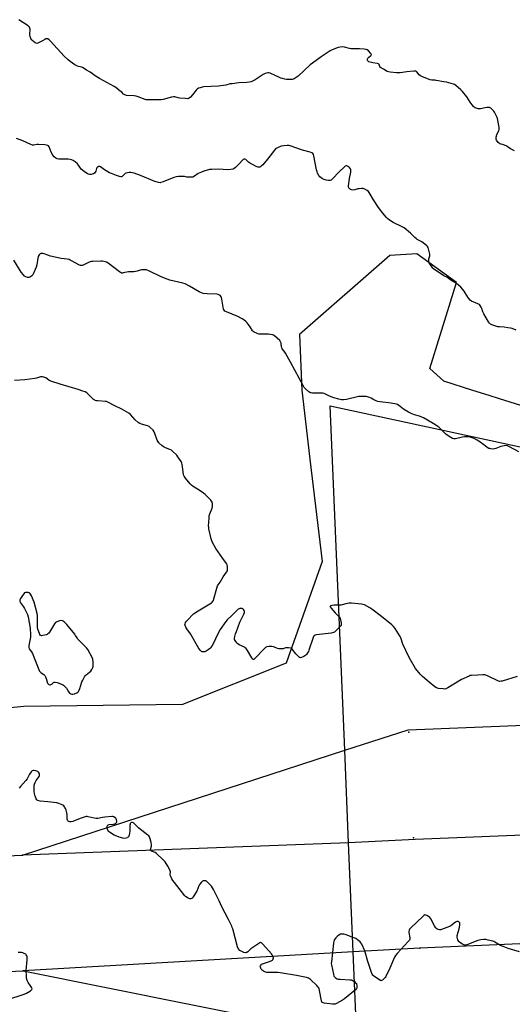
# Model space of a CAD drawing. Units: inches. Extents: x 1279766 to 1285766, y 553450 to 557450.
# Drawn here: x 1282390 to 1282760, y 554854 to 555593 of the extents above; entities that cross this region are included whole.
import ezdxf

# ---------------------------------------------------------------- set-up
doc = ezdxf.new("R2010")
doc.units = ezdxf.units.IN
doc.header["$MEASUREMENT"] = 0
for name, color, linetype in [('NTRL-Trees', 3, 'Continuous'), ('Undefined', 1, 'Continuous'), ('UTIL-Cross Country Transmission Line', 1, 'Continuous'), ('UTIL-Cross Country Transmission Tower', 30, 'Continuous'), ('UTIL-Permanent Substation', 2, 'Continuous')]:
    doc.layers.add(name, color=color, linetype=linetype)

msp = doc.modelspace()

# ---------------------------------------------------------------- linework, layer by layer
at = {"layer": 'NTRL-Trees'}
msp.add_lwpolyline([(1283364.22, 555159.93), (1282899.86, 555261.92), (1282749.97, 555308.79), (1282742.03, 555311.27), (1282729.9, 555315.07), (1282708.13, 555321.87), (1282697.69, 555331.59), (1282705.43, 555356.57), (1282717.65, 555396.01), (1282687.81, 555417.6), (1282667.68, 555416.26), (1282599.7, 555356.99), (1282601.51, 555315.26), (1282607.63, 555263.47), (1282616.68, 555186.77), (1282589.84, 555110.27), (1282512, 555079.4), (1282392.87, 555077.94), (1282267.38, 555065.64)], dxfattribs=at)
at = {"layer": 'Undefined'}
for points, elevation in [([(1282761.04, 555494.77), (1282758.08, 555496.45), (1282755.71, 555498.17), (1282754.96, 555498.61), (1282752.87, 555499.39), (1282750.49, 555499.99), (1282750.02, 555500.18), (1282749.57, 555500.5), (1282748.97, 555501.12), (1282747.74, 555502.79), (1282747.39, 555503.56), (1282747.33, 555504.12), (1282747.39, 555504.98), (1282747.55, 555505.85), (1282747.93, 555506.97), (1282749.39, 555509.85), (1282749.68, 555510.93), (1282749.59, 555512.38), (1282748.7, 555517.95), (1282748.43, 555519.1), (1282748.12, 555519.91), (1282746.19, 555523.84), (1282745.69, 555524.56), (1282745.1, 555525.2), (1282743.37, 555526.76), (1282742.9, 555527.05), (1282742.4, 555527.24), (1282741.61, 555527.33), (1282740.5, 555527.29), (1282739.09, 555527.1), (1282735.73, 555526.36), (1282734.63, 555526.27), (1282733.83, 555526.42), (1282733.03, 555526.67), (1282731.73, 555527.2), (1282731, 555527.59), (1282730.36, 555528.12), (1282729.44, 555529.24), (1282727.9, 555531.38), (1282725.3, 555535.38), (1282722.07, 555539.45), (1282720.81, 555540.67), (1282717.02, 555543.92), (1282716.07, 555544.57), (1282715.28, 555544.9), (1282710.18, 555546.28), (1282708.18, 555546.72), (1282702.41, 555547.66), (1282701.54, 555547.74), (1282699.12, 555547.74), (1282697.8, 555548.04), (1282692.1, 555550.43), (1282690.52, 555551.19), (1282689.64, 555551.91), (1282687.95, 555554.16), (1282687.56, 555554.46), (1282687.06, 555554.61), (1282685.64, 555554.61), (1282680.26, 555554.12), (1282675.39, 555553.48), (1282674.31, 555553.41), (1282672.69, 555553.48), (1282667.74, 555553.9), (1282666.59, 555554.07), (1282665.64, 555554.38), (1282662.83, 555556), (1282660.63, 555557.46), (1282660.07, 555558.06), (1282659.45, 555559.63), (1282659.01, 555560.15), (1282658.05, 555560.47), (1282654.9, 555560.85), (1282653.76, 555561.07), (1282651.87, 555561.72), (1282651.02, 555562.25), (1282650.81, 555562.63), (1282650.78, 555563.09), (1282650.92, 555563.85), (1282651.13, 555564.34), (1282651.65, 555564.98), (1282653.4, 555566.32), (1282653.67, 555566.66), (1282653.73, 555567.04), (1282653.57, 555567.47), (1282653.27, 555567.91), (1282651.54, 555569.92), (1282650.65, 555570.63), (1282649.85, 555570.91), (1282648.39, 555571.12), (1282644.84, 555571.46), (1282641.51, 555571.29), (1282638.64, 555571.37), (1282637.24, 555571.65), (1282633.64, 555572.65), (1282632.22, 555572.8), (1282630.16, 555572.61), (1282628.71, 555572.34), (1282624.32, 555570.62), (1282622.78, 555569.84), (1282615.98, 555565.32), (1282609.39, 555560.56), (1282607.84, 555559.25), (1282598.65, 555550.9), (1282597.28, 555549.74), (1282595.75, 555548.92), (1282594.12, 555548.37), (1282592.66, 555548.28), (1282589.98, 555548.38), (1282588.82, 555548.53), (1282586.88, 555548.99), (1282585.79, 555549.32), (1282584.69, 555549.78), (1282577.75, 555553.13), (1282576.68, 555553.41), (1282575.88, 555553.34), (1282573.99, 555552.75), (1282572.41, 555552.07), (1282566.4, 555548.16), (1282564.85, 555547.28), (1282563.5, 555546.72), (1282561.84, 555546.29), (1282560.13, 555546.03), (1282554.27, 555545.74), (1282549.25, 555545.22), (1282547.78, 555544.98), (1282544.32, 555544.17), (1282538.83, 555543.38), (1282527.91, 555542.83), (1282526.75, 555542.67), (1282525.14, 555542.21), (1282523.83, 555541.73), (1282522.89, 555541.17), (1282522.09, 555540.32), (1282519.32, 555536.79), (1282517.83, 555535.1), (1282516.82, 555534.24), (1282516.35, 555534.04), (1282515.82, 555533.96), (1282514.15, 555533.98), (1282509.81, 555534.38), (1282508.58, 555534.6), (1282506.23, 555535.26), (1282505.15, 555535.38), (1282503.75, 555535.14), (1282497.31, 555533.45), (1282496.01, 555533.19), (1282494.52, 555533.11), (1282489.13, 555533.16), (1282486.57, 555533.02), (1282485.47, 555533.03), (1282484.65, 555533.13), (1282483.81, 555533.36), (1282478.62, 555535.37), (1282477.23, 555535.81), (1282475.51, 555536.03), (1282469.97, 555536.42), (1282469.28, 555536.53), (1282468.58, 555536.76), (1282467.66, 555537.38), (1282466.28, 555538.73), (1282465.13, 555539.68), (1282461.82, 555542.24), (1282460.59, 555543.08), (1282449.62, 555549.05), (1282447.14, 555550.61), (1282442.49, 555553.78), (1282439.91, 555555.26), (1282437.21, 555557.14), (1282436.24, 555557.56), (1282433.88, 555558.01), (1282432.57, 555558.51), (1282431.08, 555559.41), (1282427.48, 555561.89), (1282425.99, 555563.14), (1282423.13, 555565.93), (1282412.87, 555577.1), (1282411.82, 555578.11), (1282410.92, 555578.75), (1282410.23, 555578.98), (1282409.8, 555578.96), (1282409.35, 555578.84), (1282408.64, 555578.49), (1282406.74, 555577.33), (1282404.91, 555576.37), (1282403.33, 555575.65), (1282402.56, 555575.45), (1282402.06, 555575.5), (1282401.34, 555575.84), (1282399.93, 555576.86), (1282398.84, 555577.83), (1282398.49, 555578.28), (1282398.06, 555579.02), (1282397.71, 555579.81), (1282397.46, 555580.63), (1282397.37, 555582.07), (1282397.45, 555586.16), (1282397.37, 555586.94), (1282397.14, 555587.65), (1282396.64, 555588.21), (1282396.01, 555588.7), (1282388.93, 555593.23)], 506), ([(1282762.37, 555360.29), (1282759.33, 555361.45), (1282758.2, 555361.78), (1282756.19, 555362.09), (1282753.29, 555362.43), (1282749.85, 555362.67), (1282748.72, 555362.85), (1282744.88, 555363.89), (1282744.13, 555364.23), (1282743.25, 555364.83), (1282742.45, 555365.54), (1282741.76, 555366.43), (1282738.18, 555372.42), (1282737.4, 555373.97), (1282736.56, 555376.45), (1282736.1, 555377.52), (1282735.4, 555378.79), (1282734.87, 555379.44), (1282733.75, 555380.12), (1282728.98, 555382.07), (1282728.24, 555382.5), (1282727.82, 555382.86), (1282726.87, 555383.91), (1282726.01, 555385.05), (1282723.29, 555389.59), (1282722.48, 555390.81), (1282720.85, 555392.55), (1282718.87, 555394.37), (1282717.64, 555395.2), (1282713.29, 555397.84), (1282710.25, 555400), (1282708.05, 555401.14), (1282706.29, 555402.25), (1282701.35, 555405.54), (1282700.43, 555406.27), (1282699.86, 555406.9), (1282697.48, 555410.14), (1282697.05, 555410.86), (1282696.84, 555411.37), (1282696.73, 555412.18), (1282696.77, 555413.03), (1282696.91, 555413.88), (1282697.52, 555416.02), (1282697.58, 555416.73), (1282697.53, 555417.31), (1282697.05, 555419.32), (1282696.23, 555422.17), (1282695.85, 555422.93), (1282695.29, 555423.58), (1282693.91, 555424.72), (1282691.51, 555426.52), (1282688.21, 555428.34), (1282687.24, 555428.96), (1282686.37, 555429.75), (1282683.1, 555433.17), (1282678.31, 555436.98), (1282676.79, 555437.85), (1282670.12, 555440.95), (1282667.39, 555442.71), (1282665.99, 555443.76), (1282664.98, 555444.83), (1282662.35, 555448), (1282659.05, 555452.33), (1282655.19, 555458.03), (1282651.95, 555463.61), (1282651.43, 555464.29), (1282650.57, 555465.03), (1282648.89, 555466.11), (1282648.13, 555466.43), (1282647.59, 555466.52), (1282646.19, 555466.52), (1282644.48, 555466.37), (1282643.65, 555466.23), (1282641.25, 555465.61), (1282639.69, 555465.43), (1282638.89, 555465.54), (1282638.12, 555465.81), (1282637.67, 555466.09), (1282637.09, 555466.61), (1282636.8, 555467.02), (1282636.63, 555467.5), (1282636.6, 555468.63), (1282637.28, 555473.98), (1282638.19, 555478.91), (1282638.31, 555480.34), (1282638.22, 555480.88), (1282638.01, 555481.38), (1282637.4, 555482.28), (1282636.77, 555482.81), (1282635.77, 555483.31), (1282635.01, 555483.54), (1282634.52, 555483.54), (1282634.06, 555483.36), (1282633.41, 555482.88), (1282629.47, 555478.98), (1282624.53, 555473.79), (1282623.44, 555472.89), (1282622.67, 555472.66), (1282621.52, 555472.66), (1282619.75, 555472.86), (1282618.35, 555473.21), (1282616.94, 555473.87), (1282615.09, 555475.35), (1282614.2, 555476.43), (1282613.26, 555478.11), (1282612.9, 555479.13), (1282612.56, 555480.49), (1282610.52, 555491.03), (1282610.17, 555492.11), (1282609.71, 555492.72), (1282608.89, 555493.32), (1282607.84, 555493.75), (1282602.08, 555495.29), (1282592.86, 555498.51), (1282591.72, 555498.75), (1282590.56, 555498.81), (1282587.66, 555498.58), (1282585.94, 555498.31), (1282583.82, 555497.45), (1282582.8, 555496.94), (1282582.09, 555496.47), (1282581.1, 555495.43), (1282575.69, 555488.59), (1282572.22, 555484.39), (1282571.02, 555483.26), (1282570.36, 555482.83), (1282569.89, 555482.63), (1282569.35, 555482.52), (1282568.51, 555482.55), (1282567.17, 555483.06), (1282562.22, 555485.76), (1282561.46, 555486.36), (1282560.03, 555487.73), (1282559.38, 555488.22), (1282558.7, 555488.46), (1282558, 555488.46), (1282557.56, 555488.34), (1282556.9, 555487.86), (1282554.54, 555485.19), (1282551.63, 555482.23), (1282550.76, 555481.54), (1282549.86, 555481.13), (1282548.12, 555480.8), (1282545.75, 555480.57), (1282539.29, 555481.06), (1282533.94, 555480.89), (1282532.19, 555480.71), (1282527.96, 555479.52), (1282526.05, 555478.84), (1282523.72, 555477.71), (1282520.86, 555475.8), (1282519.56, 555475.19), (1282518.46, 555475.04), (1282516.19, 555475.06), (1282515.05, 555475.18), (1282513.3, 555475.51), (1282512.13, 555475.59), (1282508.86, 555475.47), (1282507.1, 555475.31), (1282505.4, 555474.8), (1282497.38, 555471.48), (1282495.7, 555470.96), (1282495.04, 555470.93), (1282493.87, 555471.07), (1282492.11, 555471.45), (1282491.04, 555471.76), (1282480.33, 555476.34), (1282475.57, 555477.95), (1282473.24, 555478.49), (1282472.36, 555478.57), (1282471.77, 555478.54), (1282470.61, 555478.33), (1282469.48, 555478.02), (1282468.96, 555477.8), (1282468.52, 555477.48), (1282467.41, 555476.21), (1282466.63, 555475.61), (1282466.14, 555475.44), (1282465.59, 555475.4), (1282464.53, 555475.57), (1282462.38, 555476.29), (1282458.51, 555477.75), (1282457.17, 555478.33), (1282453.39, 555480.49), (1282450.3, 555482.72), (1282449.83, 555482.97), (1282449.35, 555483.09), (1282448.92, 555483.02), (1282448.49, 555482.82), (1282447.91, 555482.37), (1282447.6, 555481.99), (1282447.38, 555481.53), (1282446.74, 555479.47), (1282446.38, 555478.77), (1282445.9, 555478.18), (1282445.02, 555477.63), (1282444.01, 555477.26), (1282443.23, 555477.11), (1282442.15, 555477.18), (1282441.09, 555477.44), (1282440.32, 555477.79), (1282438.38, 555479.03), (1282436.75, 555480.2), (1282435.85, 555481.18), (1282433.94, 555484.17), (1282433.19, 555485.08), (1282431.43, 555486.68), (1282429.93, 555487.56), (1282428.61, 555488.14), (1282427.51, 555488.45), (1282426.07, 555488.55), (1282419.05, 555488.64), (1282417.93, 555488.83), (1282416.93, 555489.36), (1282415.57, 555490.44), (1282414.65, 555491.57), (1282413.39, 555493.93), (1282411.83, 555497.86), (1282411.34, 555498.49), (1282410.93, 555498.74), (1282409.92, 555499.04), (1282408.55, 555499.26), (1282403.92, 555499.63), (1282402.53, 555499.6), (1282400.31, 555499.13), (1282399.38, 555499.15), (1282398.01, 555499.61), (1282392.03, 555502.24), (1282387.25, 555504.18)], 504), ([(1282764.38, 555269.02), (1282757.4, 555272.73), (1282755.8, 555273.37), (1282754.43, 555273.62), (1282753.33, 555273.57), (1282750.86, 555272.86), (1282747.26, 555271.52), (1282746.14, 555271.17), (1282745.02, 555271.07), (1282743.34, 555271.2), (1282742.53, 555271.36), (1282742, 555271.55), (1282740.74, 555272.28), (1282739.05, 555273.46), (1282734.38, 555277), (1282733.17, 555277.81), (1282730.79, 555278.86), (1282727.81, 555279.95), (1282726.36, 555280.14), (1282723.66, 555280.11), (1282722.23, 555279.89), (1282716.86, 555278.75), (1282715.73, 555278.75), (1282714.62, 555279), (1282713.34, 555279.63), (1282710.71, 555281.41), (1282709.38, 555282.57), (1282704.25, 555287.45), (1282702.86, 555288.47), (1282700.22, 555290.17), (1282692.94, 555294.4), (1282691.69, 555295.05), (1282689.86, 555295.67), (1282686.07, 555296.65), (1282683.66, 555297.64), (1282681.56, 555298.61), (1282677.86, 555300.98), (1282675.37, 555303.07), (1282674.42, 555303.78), (1282673.4, 555304.36), (1282672.59, 555304.64), (1282668.62, 555305.52), (1282660.42, 555306.47), (1282658.68, 555306.76), (1282657.36, 555307.19), (1282655.57, 555307.94), (1282653.58, 555309.14), (1282652.33, 555309.75), (1282650.77, 555310.35), (1282649.68, 555310.6), (1282647.6, 555310.6), (1282644.32, 555310.39), (1282635.13, 555308.33), (1282632.86, 555308), (1282631.27, 555308), (1282629.33, 555308.37), (1282625.48, 555309.46), (1282622.31, 555310.7), (1282618.22, 555312.63), (1282617.25, 555312.93), (1282615.59, 555313.11), (1282609.41, 555313.11), (1282608.56, 555313.19), (1282608.02, 555313.33), (1282607.53, 555313.57), (1282606.85, 555314.06), (1282604.24, 555316.33), (1282603.24, 555317.35), (1282602.63, 555318.27), (1282592.9, 555336.25), (1282589.18, 555342.97), (1282588.24, 555344.47), (1282586.82, 555346.22), (1282586.38, 555346.92), (1282586.11, 555347.89), (1282586.06, 555349.86), (1282585.93, 555350.63), (1282585.55, 555351.56), (1282584.86, 555352.43), (1282580.9, 555355.97), (1282580.19, 555356.47), (1282579.41, 555356.81), (1282577.99, 555357.12), (1282576.53, 555357.28), (1282570.71, 555357.23), (1282569.28, 555357.3), (1282567.88, 555357.7), (1282565.73, 555358.68), (1282565.01, 555359.17), (1282564.46, 555359.78), (1282562.8, 555362.65), (1282560.42, 555365.85), (1282559.43, 555366.89), (1282558.06, 555367.98), (1282556.61, 555368.87), (1282553.51, 555370.42), (1282544.89, 555373.91), (1282543.64, 555374.59), (1282543.09, 555375.23), (1282542.75, 555376.14), (1282541.46, 555383.41), (1282541.09, 555384.82), (1282540.84, 555385.31), (1282540.35, 555385.94), (1282539.77, 555386.48), (1282539.12, 555386.9), (1282538.59, 555387.06), (1282537.73, 555387.17), (1282530.36, 555387.51), (1282527.47, 555387.9), (1282526.08, 555388.23), (1282524.52, 555389), (1282517.18, 555393.33), (1282513.83, 555395.01), (1282512.17, 555395.52), (1282502.46, 555397.81), (1282500.5, 555398.41), (1282495.99, 555400.26), (1282486.55, 555404.83), (1282485.49, 555405.29), (1282484.82, 555405.49), (1282483.35, 555405.6), (1282481.27, 555405.5), (1282480.15, 555405.28), (1282477.76, 555404.5), (1282476.7, 555404.25), (1282475.37, 555404.12), (1282471.29, 555404.04), (1282467.41, 555403.17), (1282466.87, 555403.1), (1282466.16, 555403.15), (1282465.42, 555403.43), (1282464.7, 555403.91), (1282456.22, 555410.56), (1282454.94, 555411.17), (1282452.75, 555411.81), (1282451.64, 555412.04), (1282450.52, 555412.11), (1282444.7, 555411.83), (1282443.25, 555411.67), (1282441.86, 555411.21), (1282437.28, 555409), (1282436.47, 555408.75), (1282435.94, 555408.71), (1282435.41, 555408.82), (1282434.63, 555409.14), (1282428.68, 555412.38), (1282427.63, 555412.89), (1282426.83, 555413.18), (1282425.2, 555413.54), (1282420.7, 555414.09), (1282412.69, 555415.9), (1282410.7, 555416.42), (1282408, 555417.56), (1282406.93, 555417.8), (1282405.61, 555417.79), (1282404.93, 555417.5), (1282404.19, 555416.68), (1282403.62, 555415.66), (1282403.23, 555414.3), (1282402.56, 555409.32), (1282402.17, 555407.5), (1282401.41, 555405.66), (1282399.45, 555401.78), (1282399.12, 555401.32), (1282398.53, 555400.75), (1282397.39, 555400), (1282396.61, 555399.78), (1282395.54, 555399.87), (1282394.23, 555400.31), (1282393.28, 555400.88), (1282392.48, 555401.7), (1282390.84, 555403.76), (1282390.02, 555404.97), (1282385.19, 555412.86)], 502), ([(1282763.06, 555100.43), (1282751.95, 555096.99), (1282751.09, 555096.78), (1282750.24, 555096.71), (1282749.43, 555096.89), (1282748.63, 555097.22), (1282740.96, 555100.82), (1282738.88, 555101.62), (1282738.33, 555101.71), (1282737.49, 555101.72), (1282733.75, 555101.41), (1282728.78, 555101.22), (1282727.91, 555101.04), (1282727.08, 555100.74), (1282721.38, 555098.1), (1282711.22, 555091.91), (1282709.66, 555091.11), (1282708.83, 555090.97), (1282707.66, 555091.03), (1282704.1, 555091.46), (1282702.69, 555091.81), (1282701.44, 555092.58), (1282696.98, 555096.13), (1282692.05, 555100.39), (1282690.42, 555102.11), (1282686.82, 555106.48), (1282683.05, 555112.9), (1282681.8, 555115.26), (1282677.37, 555124.66), (1282675.72, 555129.4), (1282675.25, 555130.47), (1282671.51, 555136.36), (1282670.32, 555138), (1282669.02, 555139.21), (1282661.41, 555145.51), (1282654.13, 555151), (1282652.62, 555151.9), (1282648.45, 555154.06), (1282647.38, 555154.52), (1282646.26, 555154.77), (1282638.69, 555155.29), (1282636.95, 555155.33), (1282635.55, 555155.12), (1282630.81, 555153.98), (1282629.68, 555153.9), (1282625.68, 555153.94), (1282623.97, 555153.64), (1282623.24, 555153.4), (1282622.9, 555153.19), (1282622.81, 555153.06), (1282622.85, 555152.71), (1282623.58, 555151.65), (1282626.46, 555148.23), (1282629.42, 555145.07), (1282630.25, 555143.94), (1282630.61, 555142.88), (1282631.04, 555140.61), (1282631.12, 555139.51), (1282630.94, 555138.76), (1282630.09, 555137.68), (1282626.78, 555134.42), (1282625.91, 555133.68), (1282625.18, 555133.28), (1282623.47, 555132.94), (1282612.52, 555131.63), (1282611.4, 555131.37), (1282610.79, 555131), (1282610.33, 555130.4), (1282609.98, 555129.6), (1282606.84, 555120.26), (1282606.4, 555119.15), (1282605.87, 555118.13), (1282605.08, 555116.94), (1282604.48, 555116.34), (1282602.97, 555115.42), (1282601.13, 555114.56), (1282600.62, 555114.45), (1282600.14, 555114.52), (1282599.68, 555114.75), (1282599.02, 555115.27), (1282596.91, 555117.32), (1282594.24, 555120.85), (1282593.61, 555121.38), (1282593.14, 555121.58), (1282591.51, 555121.84), (1282589.85, 555121.89), (1282589.32, 555121.8), (1282587.95, 555121.3), (1282587.42, 555121.18), (1282586.01, 555121.06), (1282584.3, 555121.09), (1282583.21, 555121.31), (1282580.94, 555122.44), (1282580.14, 555122.7), (1282578.99, 555122.82), (1282576.63, 555122.85), (1282575.23, 555122.69), (1282574.73, 555122.48), (1282574.28, 555122.15), (1282573.24, 555121.13), (1282566.32, 555113.77), (1282565.54, 555113.25), (1282565.13, 555113.22), (1282564.74, 555113.42), (1282564.07, 555114.27), (1282560.71, 555120), (1282559.68, 555121.42), (1282559.04, 555121.97), (1282558.55, 555122.28), (1282554.53, 555124.18), (1282553.53, 555124.78), (1282552.73, 555125.55), (1282551.83, 555126.63), (1282551.36, 555127.31), (1282551.05, 555128.03), (1282551.02, 555128.84), (1282551.26, 555130.28), (1282551.75, 555132.3), (1282552.38, 555134.18), (1282555.03, 555141.19), (1282557.98, 555147.04), (1282558.46, 555148.37), (1282558.52, 555148.88), (1282558.46, 555149.41), (1282558.26, 555149.94), (1282557.82, 555150.65), (1282557.19, 555151.16), (1282556.68, 555151.34), (1282555.84, 555151.46), (1282554.99, 555151.4), (1282554.45, 555151.22), (1282553.69, 555150.81), (1282553.22, 555150.45), (1282549.05, 555146.18), (1282545.5, 555142.97), (1282544.32, 555141.71), (1282540.22, 555135.6), (1282537.98, 555131.37), (1282535.53, 555125.87), (1282533.83, 555123.09), (1282532.8, 555121.66), (1282532.17, 555121.07), (1282531.21, 555120.39), (1282529.71, 555119.45), (1282528.68, 555118.95), (1282528.16, 555118.83), (1282527.39, 555118.83), (1282526.64, 555118.98), (1282526.17, 555119.21), (1282525.12, 555120.16), (1282524.24, 555121.33), (1282517.79, 555132.28), (1282515.05, 555136.2), (1282514.33, 555137.49), (1282513.86, 555138.54), (1282513.7, 555139.33), (1282513.79, 555139.82), (1282514.24, 555140.79), (1282515.03, 555141.93), (1282516.69, 555143.7), (1282518.87, 555146.28), (1282520.06, 555147.36), (1282523.6, 555149.77), (1282533.57, 555155.72), (1282534.26, 555156.23), (1282534.77, 555156.79), (1282535.15, 555157.5), (1282535.52, 555158.59), (1282537.62, 555166.74), (1282538.17, 555168.3), (1282538.68, 555169.19), (1282540.21, 555171.17), (1282542.52, 555175.15), (1282545.03, 555178.77), (1282545.57, 555179.77), (1282545.72, 555180.3), (1282545.76, 555181.15), (1282545.62, 555182.91), (1282545.43, 555184.06), (1282545.26, 555184.6), (1282544.87, 555185.3), (1282542.13, 555188.97), (1282536.9, 555196.51), (1282534.2, 555201.48), (1282533.87, 555202.3), (1282533.48, 555203.72), (1282531.75, 555211.22), (1282531.57, 555212.38), (1282531.54, 555213.25), (1282531.82, 555219.11), (1282532.01, 555220.84), (1282532.51, 555222.43), (1282534.2, 555226.73), (1282534.49, 555227.85), (1282534.5, 555228.67), (1282534.32, 555230.07), (1282534.08, 555231.16), (1282533.79, 555231.92), (1282533.3, 555232.62), (1282532.69, 555233.27), (1282528.84, 555237), (1282527.73, 555237.97), (1282525.19, 555239.77), (1282519.93, 555243), (1282518.75, 555243.84), (1282517.73, 555244.9), (1282514.08, 555249.21), (1282513.04, 555250.62), (1282512.65, 555251.71), (1282512.06, 555255.85), (1282511.72, 555259.35), (1282511.49, 555260.46), (1282510.82, 555261.74), (1282508.5, 555265.17), (1282507.64, 555266.36), (1282507.06, 555267.01), (1282504.97, 555269.01), (1282503.66, 555270.15), (1282502.44, 555270.84), (1282499.2, 555272), (1282498.18, 555272.45), (1282496.75, 555273.49), (1282494.06, 555275.84), (1282493.54, 555276.51), (1282492.94, 555277.73), (1282491.2, 555282.7), (1282490.64, 555284.04), (1282489.8, 555285.22), (1282487.74, 555287.33), (1282486.78, 555287.98), (1282485.7, 555288.45), (1282481.13, 555289.7), (1282479.77, 555290.21), (1282478.6, 555291.07), (1282476.42, 555293.08), (1282472.82, 555297.03), (1282471.7, 555297.96), (1282466.35, 555300.92), (1282461.19, 555303.46), (1282455.77, 555306.3), (1282454.97, 555306.63), (1282454.15, 555306.83), (1282448.42, 555307.2), (1282447.24, 555307.34), (1282446.41, 555307.58), (1282445.76, 555307.95), (1282444.95, 555308.6), (1282440.05, 555313.16), (1282438.84, 555313.93), (1282437.2, 555314.58), (1282433.67, 555315.79), (1282420.08, 555319.64), (1282413.11, 555321.98), (1282411.58, 555322.65), (1282409.21, 555324.5), (1282407.92, 555325.06), (1282406.82, 555325.32), (1282406, 555325.33), (1282405.18, 555325.14), (1282402.26, 555324.15), (1282400.93, 555323.88), (1282393.64, 555323.05), (1282385.72, 555322.48)], 500), ([(1282424.46, 555000), (1282424.1, 555001.22), (1282423.69, 555002.19), (1282423.35, 555002.71), (1282422.8, 555003.3), (1282422.18, 555003.8), (1282421.68, 555004.09), (1282418.96, 555005.18), (1282417.56, 555005.59), (1282415.23, 555005.92), (1282410.85, 555006.42), (1282405.03, 555006.82), (1282403.38, 555007.27), (1282402.91, 555007.53), (1282402.53, 555007.88), (1282402.12, 555008.58), (1282401.79, 555009.38), (1282401.11, 555011.31), (1282400.81, 555012.43), (1282400.65, 555014.45), (1282400.6, 555018.8), (1282400.76, 555019.62), (1282401.32, 555020.88), (1282402.17, 555022.34), (1282404.28, 555025.41), (1282404.6, 555026.13), (1282404.66, 555026.64), (1282404.56, 555027.18), (1282404.25, 555027.96), (1282403.8, 555028.66), (1282403.39, 555029), (1282402.63, 555029.32), (1282401.79, 555029.54), (1282400.65, 555029.77), (1282399.83, 555029.82), (1282399.12, 555029.62), (1282398.37, 555028.89), (1282397.07, 555027.02), (1282395.64, 555024.22), (1282395.19, 555023.49), (1282394.29, 555022.36), (1282390.29, 555017.75), (1282389.27, 555016.71)], 498), ([(1282765.03, 554893.71), (1282756.48, 554896.26), (1282752.59, 554897.69), (1282750.74, 554898.57), (1282746.49, 554901.15), (1282745.71, 554901.53), (1282744.87, 554901.81), (1282741.41, 554902.61), (1282739.67, 554902.93), (1282738.21, 554902.96), (1282735.87, 554902.76), (1282734.71, 554902.57), (1282733.59, 554902.22), (1282725.34, 554898.99), (1282724.22, 554898.81), (1282723.66, 554898.87), (1282722.84, 554899.11), (1282722.08, 554899.5), (1282720.86, 554900.3), (1282719.95, 554901), (1282719.36, 554901.61), (1282718.74, 554902.83), (1282718.19, 554904.72), (1282718.14, 554905.26), (1282718.23, 554906.11), (1282719.58, 554910.94), (1282720.02, 554913.8), (1282720.09, 554914.66), (1282720.04, 554915.46), (1282719.88, 554915.91), (1282719.46, 554916.41), (1282718.88, 554916.66), (1282718.43, 554916.66), (1282717.97, 554916.54), (1282716.98, 554915.99), (1282713.45, 554913.35), (1282712.44, 554912.78), (1282706.4, 554910.42), (1282705.57, 554910.24), (1282704.75, 554910.3), (1282703.94, 554910.56), (1282702.9, 554911.05), (1282702.21, 554911.54), (1282701.83, 554911.96), (1282701.08, 554913.21), (1282698.33, 554918.45), (1282697.5, 554919.63), (1282696.58, 554920.31), (1282695.3, 554921.01), (1282694.53, 554921.34), (1282693.78, 554921.43), (1282693.09, 554921.12), (1282692.22, 554920.38), (1282683.38, 554911.89), (1282682.39, 554910.8), (1282682, 554910.07), (1282681.79, 554909.01), (1282681.85, 554908.23), (1282682.52, 554904.19), (1282682.51, 554903.36), (1282682.22, 554902.61), (1282681.33, 554901.48), (1282672.96, 554892.41), (1282671.89, 554891.08), (1282671.19, 554889.77), (1282667.56, 554881.57), (1282664.56, 554875.2), (1282664.08, 554874.48), (1282663.08, 554873.44), (1282662.01, 554872.52), (1282661.35, 554872.15), (1282661.12, 554872.11), (1282660.66, 554872.19), (1282659.22, 554873.02), (1282655.36, 554875.75), (1282654.73, 554876.32), (1282654.25, 554877.02), (1282653.71, 554878.39), (1282650.95, 554886.6), (1282648.76, 554894.64), (1282646.44, 554899.51), (1282645.84, 554900.53), (1282645.29, 554901.17), (1282643.36, 554902.81), (1282641.94, 554903.74), (1282640.58, 554904.3), (1282634.72, 554906.43), (1282633.03, 554906.97), (1282631.95, 554907.08), (1282630.64, 554906.92), (1282629.34, 554906.31), (1282627.94, 554905.28), (1282626.96, 554904.2), (1282626.08, 554903.05), (1282625.67, 554902.31), (1282625.49, 554901.76), (1282625.25, 554900.3), (1282623.66, 554886.31), (1282623.62, 554885.13), (1282623.77, 554883.97), (1282625.22, 554877.02), (1282625.61, 554875.63), (1282626.04, 554874.92), (1282626.68, 554874.37), (1282627.95, 554873.63), (1282628.77, 554873.34), (1282630.22, 554873.18), (1282637.59, 554872.85), (1282638.45, 554872.74), (1282639.26, 554872.49), (1282640, 554872.05), (1282641.19, 554871.16), (1282641.86, 554870.59), (1282642.42, 554869.97), (1282642.65, 554869.49), (1282642.77, 554868.95), (1282642.81, 554867.52), (1282642.71, 554866.68), (1282642.53, 554866.17), (1282641.83, 554865.31), (1282633.46, 554858.6), (1282632, 554857.6), (1282627.63, 554855.06), (1282626.58, 554854.6), (1282625.74, 554854.47), (1282624.57, 554854.55), (1282618.31, 554855.34), (1282617.48, 554855.52), (1282616.8, 554855.86), (1282616.53, 554856.26), (1282616.27, 554857.03), (1282614.82, 554864.8), (1282614.55, 554865.9), (1282614.24, 554866.67), (1282613.74, 554867.36), (1282612.71, 554868.4), (1282607.97, 554872.92), (1282607.31, 554873.5), (1282606.6, 554873.98), (1282605.8, 554874.29), (1282604.95, 554874.5), (1282597.42, 554876.03), (1282585.31, 554878.09), (1282583.55, 554878.24), (1282576.55, 554878.23), (1282575.18, 554878.32), (1282574.4, 554878.51), (1282573.62, 554878.83), (1282572.61, 554879.33), (1282571.91, 554879.78), (1282571.52, 554880.16), (1282571.05, 554880.82), (1282570.66, 554881.54), (1282570.39, 554882.28), (1282570.32, 554882.76), (1282570.42, 554883.22), (1282570.9, 554884.07), (1282571.25, 554884.42), (1282571.95, 554884.8), (1282577.14, 554886.47), (1282579.01, 554887.22), (1282579.45, 554887.53), (1282579.8, 554887.94), (1282580.13, 554888.66), (1282580.21, 554889.17), (1282580.05, 554889.9), (1282579.72, 554890.63), (1282579.16, 554891.57), (1282578.64, 554892.27), (1282572.15, 554899.6), (1282571.15, 554900.52), (1282570.73, 554900.69), (1282570.51, 554900.68), (1282570.05, 554900.54), (1282569.34, 554900.14), (1282563.33, 554895.93), (1282562.42, 554895.2), (1282560.89, 554893.77), (1282560.26, 554893.34), (1282559.81, 554893.16), (1282559.06, 554893.11), (1282557.99, 554893.4), (1282555.85, 554894.26), (1282554.91, 554894.88), (1282553.81, 554896.24), (1282553.16, 554897.54), (1282549.66, 554910.95), (1282549.32, 554912.08), (1282548.88, 554913.14), (1282546.52, 554918.08), (1282541.37, 554927.55), (1282539.47, 554931.96), (1282535.16, 554940.47), (1282534.44, 554941.77), (1282533.56, 554942.95), (1282531.01, 554945.87), (1282529.93, 554946.83), (1282529.42, 554947.06), (1282528.89, 554947.18), (1282528.11, 554947.16), (1282527.36, 554946.98), (1282526.89, 554946.72), (1282526.26, 554946.14), (1282524.79, 554944.26), (1282524.24, 554943.21), (1282522.62, 554939.39), (1282519.99, 554935.13), (1282519.11, 554934), (1282518.69, 554933.69), (1282518.21, 554933.5), (1282517.46, 554933.49), (1282516.16, 554934.07), (1282514.15, 554935.39), (1282513.52, 554935.98), (1282512.79, 554936.87), (1282505.99, 554945.72), (1282504.75, 554947.4), (1282503.96, 554948.67), (1282503.08, 554950.23), (1282502.66, 554951.29), (1282502.6, 554951.84), (1282502.78, 554953.73), (1282502.61, 554954.52), (1282502.32, 554955.3), (1282500.99, 554958.12), (1282498.86, 554961.35), (1282497.46, 554962.88), (1282492.46, 554967.53), (1282491.35, 554968.21), (1282488.75, 554969.22), (1282488.34, 554969.49), (1282488.07, 554969.81), (1282487.95, 554970.15), (1282487.96, 554970.66), (1282488.64, 554973.17), (1282488.7, 554974.3), (1282488.42, 554975.72), (1282487.7, 554978.57), (1282487.43, 554979.39), (1282487.07, 554980.15), (1282486.52, 554980.78), (1282485.86, 554981.33), (1282479.15, 554986.53), (1282475.03, 554990.47), (1282474.32, 554990.87), (1282473.62, 554990.92), (1282473.01, 554990.66), (1282472.67, 554990.14), (1282472.53, 554989.69), (1282472.44, 554988.87), (1282472.43, 554985.69), (1282472.31, 554984.25), (1282471.82, 554981.38), (1282471.59, 554980.57), (1282471.34, 554980.1), (1282470.97, 554979.72), (1282470.52, 554979.41), (1282469.49, 554978.98), (1282468.46, 554978.91), (1282467.07, 554979.09), (1282464.32, 554979.77), (1282462.49, 554980.52), (1282460.68, 554981.38), (1282457.13, 554983.52), (1282456.51, 554984.1), (1282455.95, 554985.11), (1282455.46, 554986.51), (1282455.23, 554987.61), (1282455.28, 554988.11), (1282455.62, 554988.62), (1282456.18, 554989.01), (1282456.97, 554989.26), (1282459.87, 554989.68), (1282461, 554989.92), (1282461.97, 554990.37), (1282462.45, 554990.87), (1282462.57, 554991.35), (1282462.55, 554991.88), (1282462.39, 554992.73), (1282462.1, 554993.54), (1282461.8, 554994.02), (1282461.39, 554994.42), (1282460.42, 554995.05), (1282459.64, 554995.26), (1282458.82, 554995.3), (1282453.54, 554994.89), (1282451.8, 554994.67), (1282448.42, 554993.92), (1282447.08, 554993.79), (1282445.65, 554994), (1282441.09, 554995.14), (1282440.3, 554995.23), (1282439.5, 554995.22), (1282438.12, 554994.91), (1282435.12, 554993.91), (1282429.5, 554991.65), (1282428.42, 554991.44), (1282427.34, 554991.45), (1282426.56, 554991.63), (1282426.12, 554991.84), (1282425.79, 554992.16), (1282425.57, 554992.59), (1282425.38, 554993.35), (1282425.33, 554993.9), (1282425.4, 554995.93), (1282425.35, 554996.78), (1282425.08, 554998), (1282424.46, 555000)], 498)]:
    msp.add_lwpolyline(points, dxfattribs=dict(at, elevation=elevation))
at = {"layer": 'Undefined', "elevation": 498}
msp.add_lwpolyline([(1282394.86, 555163.47), (1282394.07, 555163.4), (1282393.39, 555163.05), (1282392.81, 555162.46), (1282391.72, 555161.11), (1282390.68, 555159.7), (1282390.17, 555158.82), (1282389.83, 555157.84), (1282389.76, 555156.86), (1282389.93, 555156.35), (1282390.36, 555155.62), (1282392.5, 555152.75), (1282393.31, 555151.5), (1282395.45, 555146.88), (1282396.09, 555145.22), (1282397.49, 555136.75), (1282397.84, 555131.71), (1282397.68, 555129.97), (1282396.47, 555123.63), (1282396.42, 555122.81), (1282396.5, 555122.08), (1282396.91, 555121.16), (1282398.56, 555118.87), (1282399.26, 555117.59), (1282404.23, 555104.98), (1282404.67, 555104.27), (1282405.03, 555103.86), (1282405.9, 555103.16), (1282407.7, 555101.92), (1282408.44, 555101.16), (1282408.97, 555100.19), (1282409.52, 555098.89), (1282410.65, 555095.47), (1282411.04, 555094.85), (1282411.54, 555094.39), (1282412.19, 555094.18), (1282412.67, 555094.18), (1282413.13, 555094.29), (1282413.74, 555094.67), (1282415.02, 555095.87), (1282415.64, 555096.2), (1282416.4, 555096.21), (1282417.76, 555095.87), (1282421.05, 555094.74), (1282421.8, 555094.34), (1282422.49, 555093.82), (1282423.98, 555092.45), (1282424.75, 555091.59), (1282426.08, 555089.27), (1282426.58, 555088.54), (1282427.19, 555087.97), (1282428.11, 555087.35), (1282428.84, 555087.03), (1282429.6, 555087.01), (1282430.91, 555087.4), (1282432.46, 555088.06), (1282433.34, 555088.64), (1282433.79, 555089.14), (1282434.09, 555089.63), (1282434.76, 555091.27), (1282436.37, 555096.28), (1282437.01, 555097.57), (1282438.42, 555100.08), (1282438.91, 555100.79), (1282439.62, 555101.55), (1282442.16, 555103.64), (1282443.01, 555104.46), (1282443.81, 555105.64), (1282444.61, 555107.15), (1282444.88, 555107.94), (1282444.96, 555108.49), (1282444.89, 555111.04), (1282444.64, 555113.3), (1282444.13, 555114.63), (1282440.83, 555120.52), (1282439.86, 555121.98), (1282438.65, 555123.26), (1282433.45, 555128.41), (1282432.74, 555129.34), (1282431.65, 555131.12), (1282430.96, 555132.07), (1282425.09, 555139.43), (1282423.13, 555141.28), (1282422.2, 555141.99), (1282421.72, 555142.25), (1282420.93, 555142.38), (1282419.5, 555142.12), (1282417.52, 555141.51), (1282417, 555141.26), (1282416.57, 555140.93), (1282415.76, 555139.83), (1282411.96, 555133.58), (1282411.46, 555132.87), (1282410.88, 555132.28), (1282410.39, 555132.01), (1282409.58, 555131.73), (1282407, 555131.11), (1282405.93, 555130.99), (1282405.49, 555131.11), (1282405.31, 555131.24), (1282404.9, 555131.86), (1282404.57, 555132.64), (1282403.41, 555135.98), (1282403.09, 555137.1), (1282402.98, 555138.5), (1282403.11, 555143.59), (1282403.05, 555145.84), (1282402.71, 555147.57), (1282400.59, 555156.13), (1282398.53, 555161.02), (1282397.83, 555162.28), (1282397.24, 555162.88), (1282396.76, 555163.14), (1282395.97, 555163.36)], close=True, dxfattribs=at)
at = {"layer": 'Undefined'}
msp.add_polyline3d([(1282382.35, 554858.54, 496), (1282390.69, 554861.18, 496), (1282392.92, 554861.99, 496), (1282394.79, 554862.86, 496), (1282397.76, 554864.62, 496), (1282398.54, 554865.25, 496), (1282398.83, 554865.64, 496), (1282398.97, 554866.05, 496), (1282398.81, 554866.77, 496), (1282397.91, 554868.25, 496), (1282396.11, 554870.75, 496), (1282395.38, 554872.31, 496), (1282394.89, 554873.95, 496), (1282394.75, 554875.72, 496), (1282394.66, 554879.88, 496), (1282395.26, 554887.75, 496), (1282395.31, 554889.21, 496), (1282395.22, 554890.07, 496), (1282394.98, 554890.87, 496), (1282394.57, 554891.56, 496), (1282394.22, 554891.94, 496), (1282393.49, 554892.4, 496), (1282392.11, 554892.93, 496), (1282390.96, 554893.23, 496), (1282390.16, 554893.31, 496), (1282388.56, 554893.27, 496)], dxfattribs=at)
at = {"layer": 'UTIL-Cross Country Transmission Line'}
for points in [[(1282391.69, 554966.35), (1282633.7, 555044.99), (1282681.38, 555060.48), (1283297.48, 555085.15), (1283372.68, 555071.46), (1283654.64, 555020.14)], [(1283654.64, 555020.14), (1283375.55, 555006.4), (1283298.3, 555002.6), (1282686.48, 554978.03), (1282636.65, 554975.59), (1282391.69, 554966.35)], [(1279766.4, 554809.32), (1279994.94, 554865), (1280802.27, 554895.76), (1281682.52, 554936.39), (1282391.69, 554966.35)], [(1282392.29, 554879.53), (1282642.85, 554829.21), (1282693.58, 554819.02), (1283305.44, 554843.04), (1283381.89, 554863.04), (1283659.44, 554935.64)], [(1283659.44, 554935.64), (1283379.12, 554925.71), (1283302.1, 554922.98), (1282689.97, 554896.6), (1282640.12, 554893.74), (1282392.29, 554879.53)], [(1279766.39, 554716.59), (1280006.55, 554773.83), (1280859.11, 554813.94), (1281809.83, 554854.42), (1282392.29, 554879.53)]]:
    msp.add_lwpolyline(points, dxfattribs=at)
at = {"layer": 'UTIL-Cross Country Transmission Tower'}
for p in [(1282681.85, 555058.67), (1282685.43, 554979.43), (1282391.69, 554966.35), (1282689.97, 554896.6), (1282392.29, 554879.53)]:
    msp.add_point(p, dxfattribs=at)
at = {"layer": 'UTIL-Permanent Substation'}
msp.add_polyline3d([(1282642.85, 554829.21, 0), (1282640.12, 554893.74, 0), (1282636.65, 554975.59, 0), (1282633.7, 555044.99, 0), (1282622.74, 555303.4, 0), (1283369.54, 555142.35, 0), (1283372.67, 555071.46, 0), (1283375.55, 555006.4, 0), (1283379.12, 554925.71, 0), (1283381.89, 554863.04, 0), (1283385.91, 554772.18, 0)], dxfattribs=at)

doc.saveas('drawing.dxf')
